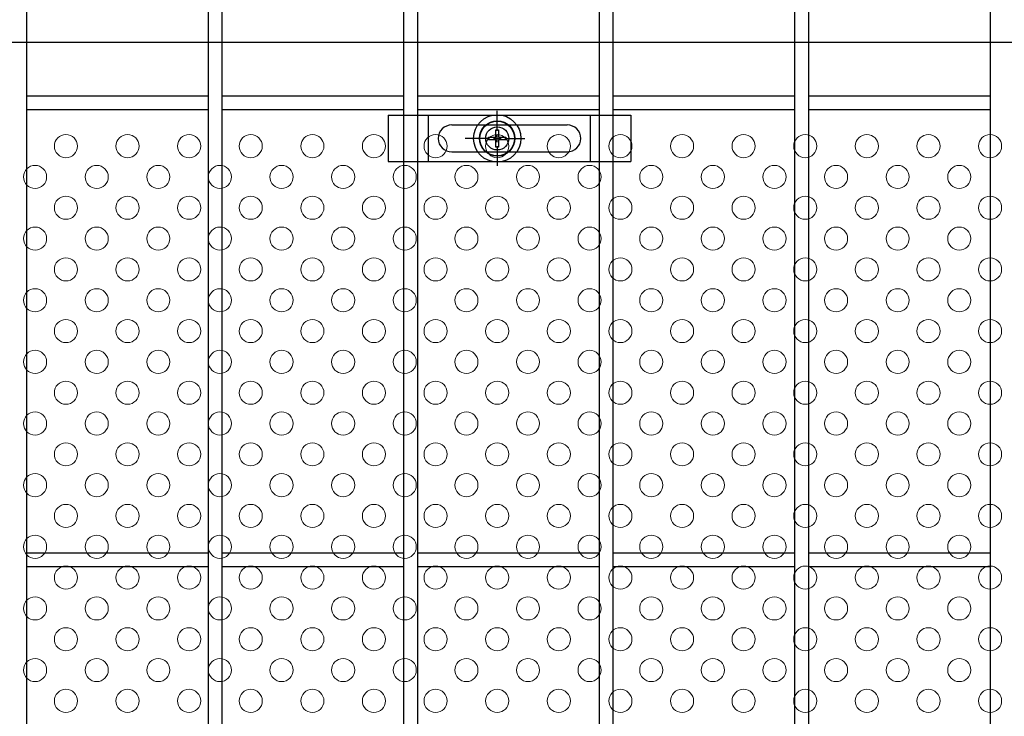
# Model space of a CAD drawing. Units: millimetres. Extents: x 56 to 8966, y 12 to 6312.
# Drawn here: x 1305 to 1561, y 3219 to 3400 of the extents above; entities that cross this region are included whole.
import ezdxf

# ---------------------------------------------------------------- set-up
doc = ezdxf.new("R2010")
doc.units = ezdxf.units.MM
doc.header["$LTSCALE"] = 50
for name, color, linetype in [('J200', 3, 'Continuous'), ('固定金具', 41, 'Continuous'), ('新目隠大2', 61, 'Continuous')]:
    doc.layers.add(name, color=color, linetype=linetype)
doc.layers.add('穴パン大', color=7, linetype='Continuous', lineweight=9)

msp = doc.modelspace()

# ---------------------------------------------------------------- linework, layer by layer
at = {"layer": 'J200'}
for p, q in [((1306.69, 2147.28), (1306.69, 4113.68)), ((1353.86, 2147.28), (1353.86, 4113.68)), ((1357.46, 2147.28), (1357.46, 4113.68)), ((1404.63, 2147.28), (1404.63, 4113.68)), ((1408.23, 2147.28), (1408.23, 4113.68)), ((1455.4, 2147.28), (1455.4, 4113.68)), ((1459, 2147.28), (1459, 4113.68)), ((1506.17, 2147.28), (1506.17, 4113.68)), ((1509.77, 2147.28), (1509.77, 4113.68)), ((1556.94, 2147.28), (1556.94, 4113.68)), ((1306.69, 3380.06), (1353.86, 3380.06)), ((1357.46, 3380.06), (1404.63, 3380.06)), ((1408.23, 3380.06), (1455.4, 3380.06)), ((1459, 3380.06), (1506.17, 3380.06)), ((1509.77, 3380.06), (1556.94, 3380.06)), ((1306.69, 3376.46), (1353.86, 3376.46)), ((1357.46, 3376.46), (1404.63, 3376.46)), ((1408.23, 3376.46), (1455.4, 3376.46)), ((1459, 3376.46), (1506.17, 3376.46)), ((1509.77, 3376.46), (1556.94, 3376.46)), ((1306.69, 3261.42), (1353.86, 3261.42)), ((1357.46, 3261.42), (1404.63, 3261.42)), ((1408.23, 3261.42), (1455.4, 3261.42)), ((1459, 3261.42), (1506.17, 3261.42)), ((1509.77, 3261.42), (1556.94, 3261.42)), ((1306.69, 3257.82), (1353.86, 3257.82)), ((1357.46, 3257.82), (1404.63, 3257.82)), ((1408.23, 3257.82), (1455.4, 3257.82)), ((1459, 3257.82), (1506.17, 3257.82)), ((1509.77, 3257.82), (1556.94, 3257.82))]:
    msp.add_line(p, q, dxfattribs=at)
at = {"layer": '固定金具'}
for p, q in [((1428.86, 3370.98), (1428.86, 3376.12)), ((1400.55, 3374.98), (1400.55, 3362.98)), ((1400.55, 3374.98), (1463.55, 3374.98)), ((1411.05, 3362.98), (1411.05, 3374.98)), ((1428.86, 3370.98), (1428.86, 3372.98)), ((1453.05, 3362.98), (1453.05, 3374.98)), ((1463.55, 3374.98), (1463.55, 3362.98)), ((1417.05, 3372.48), (1447.05, 3372.48)), ((1428.49, 3371.2), (1429.22, 3371.2)), ((1428.49, 3369.34), (1428.49, 3371.2)), ((1428.49, 3369.34), (1428.49, 3371.2)), ((1428.49, 3369.34), (1428.49, 3371.2)), ((1428.49, 3369.34), (1428.49, 3371.2)), ((1428.49, 3369.34), (1428.49, 3371.2)), ((1428.49, 3369.34), (1428.49, 3371.2)), ((1428.49, 3371.2), (1429.22, 3371.2)), ((1428.49, 3371.2), (1429.22, 3371.2)), ((1428.49, 3371.2), (1429.22, 3371.2)), ((1428.49, 3371.2), (1429.22, 3371.2)), ((1428.49, 3371.2), (1429.22, 3371.2)), ((1429.22, 3371.2), (1429.22, 3369.34)), ((1429.22, 3371.2), (1429.22, 3369.34)), ((1429.22, 3371.2), (1429.22, 3369.34)), ((1429.22, 3371.2), (1429.22, 3369.34)), ((1429.22, 3371.2), (1429.22, 3369.34)), ((1429.22, 3371.2), (1429.22, 3369.34)), ((1425.66, 3368.98), (1420.51, 3368.98)), ((1426.86, 3368.98), (1424.86, 3368.98)), ((1426.63, 3369.34), (1428.49, 3369.34)), ((1426.63, 3368.61), (1426.63, 3369.34)), ((1426.63, 3369.34), (1428.49, 3369.34)), ((1426.63, 3368.61), (1426.63, 3369.34)), ((1426.63, 3369.34), (1428.49, 3369.34)), ((1426.63, 3368.61), (1426.63, 3369.34)), ((1426.63, 3368.61), (1426.63, 3369.34)), ((1426.63, 3369.34), (1428.49, 3369.34)), ((1426.63, 3369.34), (1428.49, 3369.34)), ((1426.63, 3368.61), (1426.63, 3369.34)), ((1426.63, 3368.61), (1426.63, 3369.34)), ((1426.63, 3369.34), (1428.49, 3369.34)), ((1428.49, 3368.61), (1426.63, 3368.61)), ((1428.49, 3368.61), (1426.63, 3368.61)), ((1428.49, 3368.61), (1426.63, 3368.61)), ((1428.49, 3368.61), (1426.63, 3368.61)), ((1428.49, 3368.61), (1426.63, 3368.61)), ((1428.49, 3368.61), (1426.63, 3368.61)), ((1427.86, 3368.98), (1429.86, 3368.98)), ((1427.86, 3368.98), (1429.86, 3368.98)), ((1428.49, 3366.75), (1428.49, 3368.61)), ((1428.49, 3366.75), (1428.49, 3368.61)), ((1428.49, 3366.75), (1428.49, 3368.61)), ((1428.49, 3366.75), (1428.49, 3368.61)), ((1428.49, 3366.75), (1428.49, 3368.61)), ((1428.49, 3366.75), (1428.49, 3368.61)), ((1428.86, 3367.98), (1428.86, 3369.98)), ((1428.86, 3367.98), (1428.86, 3369.98)), ((1429.22, 3369.34), (1431.08, 3369.34)), ((1429.22, 3369.34), (1431.08, 3369.34)), ((1429.22, 3369.34), (1431.08, 3369.34)), ((1429.22, 3369.34), (1431.08, 3369.34)), ((1429.22, 3369.34), (1431.08, 3369.34)), ((1429.22, 3369.34), (1431.08, 3369.34)), ((1429.22, 3368.61), (1429.22, 3366.75)), ((1429.22, 3368.61), (1429.22, 3366.75)), ((1429.22, 3368.61), (1429.22, 3366.75)), ((1429.22, 3368.61), (1429.22, 3366.75)), ((1429.22, 3368.61), (1429.22, 3366.75)), ((1429.22, 3368.61), (1429.22, 3366.75)), ((1431.08, 3368.61), (1429.22, 3368.61)), ((1431.08, 3368.61), (1429.22, 3368.61)), ((1431.08, 3368.61), (1429.22, 3368.61)), ((1431.08, 3368.61), (1429.22, 3368.61)), ((1431.08, 3368.61), (1429.22, 3368.61)), ((1431.08, 3368.61), (1429.22, 3368.61)), ((1430.86, 3368.98), (1436, 3368.98)), ((1430.86, 3368.98), (1432.86, 3368.98)), ((1431.08, 3369.34), (1431.08, 3368.61)), ((1431.08, 3369.34), (1431.08, 3368.61)), ((1431.08, 3369.34), (1431.08, 3368.61)), ((1431.08, 3369.34), (1431.08, 3368.61)), ((1431.08, 3369.34), (1431.08, 3368.61)), ((1431.08, 3369.34), (1431.08, 3368.61)), ((1431.79, 3368.98), (1431.79, 3368.98)), ((1417.05, 3365.48), (1447.05, 3365.48)), ((1429.22, 3366.75), (1428.49, 3366.75)), ((1429.22, 3366.75), (1428.49, 3366.75)), ((1429.22, 3366.75), (1428.49, 3366.75)), ((1429.22, 3366.75), (1428.49, 3366.75)), ((1429.22, 3366.75), (1428.49, 3366.75)), ((1429.22, 3366.75), (1428.49, 3366.75)), ((1428.86, 3366.98), (1428.86, 3364.98)), ((1428.86, 3366.98), (1428.86, 3361.83)), ((1400.55, 3362.98), (1463.55, 3362.98))]:
    msp.add_line(p, q, dxfattribs=at)
for radius in [6.15, 6.15, 6.15, 6.15, 6.15, 4.59, 4.59, 4.59, 4.59, 4.59, 4.59, 3]:
    msp.add_circle((1428.86, 3368.98), radius, dxfattribs=at)
for centre, start, end in [((1417.05, 3368.98), 90, 180), ((1447.05, 3368.98), 0, 90), ((1417.05, 3368.98), 180, 270), ((1447.05, 3368.98), 270, 0)]:
    msp.add_arc(centre, 3.5, start, end, dxfattribs=at)
at = {"layer": '新目隠大2'}
msp.add_line((1212.86, 3393.98), (1666.85, 3393.98), dxfattribs=at)
at = {"layer": '新目隠大2', "linetype": 'Continuous'}
msp.add_circle((1428.86, 3368.98), 4.5, dxfattribs=at)
at = {"layer": '穴パン大', "color": 7, "linetype": 'Continuous'}
for centre in [(1316.85, 3366.98), (1316.85, 3366.98), (1332.85, 3366.98), (1332.85, 3366.98), (1348.85, 3366.98), (1348.85, 3366.98), (1364.85, 3366.98), (1364.85, 3366.98), (1380.85, 3366.98), (1380.85, 3366.98), (1396.85, 3366.98), (1396.85, 3366.98), (1412.85, 3366.98), (1412.85, 3366.98), (1428.85, 3366.98), (1428.85, 3366.98), (1444.85, 3366.98), (1444.85, 3366.98), (1460.85, 3366.98), (1460.85, 3366.98), (1476.85, 3366.98), (1476.85, 3366.98), (1492.85, 3366.98), (1492.85, 3366.98), (1508.85, 3366.98), (1508.85, 3366.98), (1524.85, 3366.98), (1524.85, 3366.98), (1540.85, 3366.98), (1540.85, 3366.98), (1556.85, 3366.98), (1556.85, 3366.98), (1308.85, 3358.98), (1308.85, 3358.98), (1308.85, 3358.98), (1308.85, 3358.98), (1324.85, 3358.98), (1324.85, 3358.98), (1324.85, 3358.98), (1324.85, 3358.98), (1340.85, 3358.98), (1340.85, 3358.98), (1340.85, 3358.98), (1340.85, 3358.98), (1356.85, 3358.98), (1356.85, 3358.98), (1356.85, 3358.98), (1356.85, 3358.98), (1372.85, 3358.98), (1372.85, 3358.98), (1372.85, 3358.98), (1372.85, 3358.98), (1388.85, 3358.98), (1388.85, 3358.98), (1388.85, 3358.98), (1388.85, 3358.98), (1404.85, 3358.98), (1404.85, 3358.98), (1404.85, 3358.98), (1404.85, 3358.98), (1420.85, 3358.98), (1420.85, 3358.98), (1420.85, 3358.98), (1420.85, 3358.98), (1436.85, 3358.98), (1436.85, 3358.98), (1436.85, 3358.98), (1436.85, 3358.98), (1452.85, 3358.98), (1452.85, 3358.98), (1452.85, 3358.98), (1452.85, 3358.98), (1468.85, 3358.98), (1468.85, 3358.98), (1468.85, 3358.98), (1468.85, 3358.98), (1484.85, 3358.98), (1484.85, 3358.98), (1484.85, 3358.98), (1484.85, 3358.98), (1500.85, 3358.98), (1500.85, 3358.98), (1500.85, 3358.98), (1500.85, 3358.98), (1516.85, 3358.98), (1516.85, 3358.98), (1516.85, 3358.98), (1516.85, 3358.98), (1532.85, 3358.98), (1532.85, 3358.98), (1532.85, 3358.98), (1532.85, 3358.98), (1548.85, 3358.98), (1548.85, 3358.98), (1548.85, 3358.98), (1548.85, 3358.98), (1316.85, 3350.98), (1316.85, 3350.98), (1332.85, 3350.98), (1332.85, 3350.98), (1348.85, 3350.98), (1348.85, 3350.98), (1364.85, 3350.98), (1364.85, 3350.98), (1380.85, 3350.98), (1380.85, 3350.98), (1396.85, 3350.98), (1396.85, 3350.98), (1412.85, 3350.98), (1412.85, 3350.98), (1428.85, 3350.98), (1428.85, 3350.98), (1444.85, 3350.98), (1444.85, 3350.98), (1460.85, 3350.98), (1460.85, 3350.98), (1476.85, 3350.98), (1476.85, 3350.98), (1492.85, 3350.98), (1492.85, 3350.98), (1508.85, 3350.98), (1508.85, 3350.98), (1524.85, 3350.98), (1524.85, 3350.98), (1540.85, 3350.98), (1540.85, 3350.98), (1556.85, 3350.98), (1556.85, 3350.98), (1308.85, 3342.98), (1308.85, 3342.98), (1308.85, 3342.98), (1308.85, 3342.98), (1324.85, 3342.98), (1324.85, 3342.98), (1324.85, 3342.98), (1324.85, 3342.98), (1340.85, 3342.98), (1340.85, 3342.98), (1340.85, 3342.98), (1340.85, 3342.98), (1356.85, 3342.98), (1356.85, 3342.98), (1356.85, 3342.98), (1356.85, 3342.98), (1372.85, 3342.98), (1372.85, 3342.98), (1372.85, 3342.98), (1372.85, 3342.98), (1388.85, 3342.98), (1388.85, 3342.98), (1388.85, 3342.98), (1388.85, 3342.98), (1404.85, 3342.98), (1404.85, 3342.98), (1404.85, 3342.98), (1404.85, 3342.98), (1420.85, 3342.98), (1420.85, 3342.98), (1420.85, 3342.98), (1420.85, 3342.98), (1436.85, 3342.98), (1436.85, 3342.98), (1436.85, 3342.98), (1436.85, 3342.98), (1452.85, 3342.98), (1452.85, 3342.98), (1452.85, 3342.98), (1452.85, 3342.98), (1468.85, 3342.98), (1468.85, 3342.98), (1468.85, 3342.98), (1468.85, 3342.98), (1484.85, 3342.98), (1484.85, 3342.98), (1484.85, 3342.98), (1484.85, 3342.98), (1500.85, 3342.98), (1500.85, 3342.98), (1500.85, 3342.98), (1500.85, 3342.98), (1516.85, 3342.98), (1516.85, 3342.98), (1516.85, 3342.98), (1516.85, 3342.98), (1532.85, 3342.98), (1532.85, 3342.98), (1532.85, 3342.98), (1532.85, 3342.98), (1548.85, 3342.98), (1548.85, 3342.98), (1548.85, 3342.98), (1548.85, 3342.98), (1316.85, 3334.98), (1316.85, 3334.98), (1332.85, 3334.98), (1332.85, 3334.98), (1348.85, 3334.98), (1348.85, 3334.98), (1364.85, 3334.98), (1364.85, 3334.98), (1380.85, 3334.98), (1380.85, 3334.98), (1396.85, 3334.98), (1396.85, 3334.98), (1412.85, 3334.98), (1412.85, 3334.98), (1428.85, 3334.98), (1428.85, 3334.98), (1444.85, 3334.98), (1444.85, 3334.98), (1460.85, 3334.98), (1460.85, 3334.98), (1476.85, 3334.98), (1476.85, 3334.98), (1492.85, 3334.98), (1492.85, 3334.98), (1508.85, 3334.98), (1508.85, 3334.98), (1524.85, 3334.98), (1524.85, 3334.98), (1540.85, 3334.98), (1540.85, 3334.98), (1556.85, 3334.98), (1556.85, 3334.98), (1308.85, 3326.98), (1308.85, 3326.98), (1308.85, 3326.98), (1308.85, 3326.98), (1324.85, 3326.98), (1324.85, 3326.98), (1324.85, 3326.98), (1324.85, 3326.98), (1340.85, 3326.98), (1340.85, 3326.98), (1340.85, 3326.98), (1340.85, 3326.98), (1356.85, 3326.98), (1356.85, 3326.98), (1356.85, 3326.98), (1356.85, 3326.98), (1372.85, 3326.98), (1372.85, 3326.98), (1372.85, 3326.98), (1372.85, 3326.98), (1388.85, 3326.98), (1388.85, 3326.98), (1388.85, 3326.98), (1388.85, 3326.98), (1404.85, 3326.98), (1404.85, 3326.98), (1404.85, 3326.98), (1404.85, 3326.98), (1420.85, 3326.98), (1420.85, 3326.98), (1420.85, 3326.98), (1420.85, 3326.98), (1436.85, 3326.98), (1436.85, 3326.98), (1436.85, 3326.98), (1436.85, 3326.98), (1452.85, 3326.98), (1452.85, 3326.98), (1452.85, 3326.98), (1452.85, 3326.98), (1468.85, 3326.98), (1468.85, 3326.98), (1468.85, 3326.98), (1468.85, 3326.98), (1484.85, 3326.98), (1484.85, 3326.98), (1484.85, 3326.98), (1484.85, 3326.98), (1500.85, 3326.98), (1500.85, 3326.98), (1500.85, 3326.98), (1500.85, 3326.98), (1516.85, 3326.98), (1516.85, 3326.98), (1516.85, 3326.98), (1516.85, 3326.98), (1532.85, 3326.98), (1532.85, 3326.98), (1532.85, 3326.98), (1532.85, 3326.98), (1548.85, 3326.98), (1548.85, 3326.98), (1548.85, 3326.98), (1548.85, 3326.98), (1316.85, 3318.98), (1316.85, 3318.98), (1332.85, 3318.98), (1332.85, 3318.98), (1348.85, 3318.98), (1348.85, 3318.98), (1364.85, 3318.98), (1364.85, 3318.98), (1380.85, 3318.98), (1380.85, 3318.98), (1396.85, 3318.98), (1396.85, 3318.98), (1412.85, 3318.98), (1412.85, 3318.98), (1428.85, 3318.98), (1428.85, 3318.98), (1444.85, 3318.98), (1444.85, 3318.98), (1460.85, 3318.98), (1460.85, 3318.98), (1476.85, 3318.98), (1476.85, 3318.98), (1492.85, 3318.98), (1492.85, 3318.98), (1508.85, 3318.98), (1508.85, 3318.98), (1524.85, 3318.98), (1524.85, 3318.98), (1540.85, 3318.98), (1540.85, 3318.98), (1556.85, 3318.98), (1556.85, 3318.98), (1308.85, 3310.98), (1308.85, 3310.98), (1308.85, 3310.98), (1308.85, 3310.98), (1324.85, 3310.98), (1324.85, 3310.98), (1324.85, 3310.98), (1324.85, 3310.98), (1340.85, 3310.98), (1340.85, 3310.98), (1340.85, 3310.98), (1340.85, 3310.98), (1356.85, 3310.98), (1356.85, 3310.98), (1356.85, 3310.98), (1356.85, 3310.98), (1372.85, 3310.98), (1372.85, 3310.98), (1372.85, 3310.98), (1372.85, 3310.98), (1388.85, 3310.98), (1388.85, 3310.98), (1388.85, 3310.98), (1388.85, 3310.98), (1404.85, 3310.98), (1404.85, 3310.98), (1404.85, 3310.98), (1404.85, 3310.98), (1420.85, 3310.98), (1420.85, 3310.98), (1420.85, 3310.98), (1420.85, 3310.98), (1436.85, 3310.98), (1436.85, 3310.98), (1436.85, 3310.98), (1436.85, 3310.98), (1452.85, 3310.98), (1452.85, 3310.98), (1452.85, 3310.98), (1452.85, 3310.98), (1468.85, 3310.98), (1468.85, 3310.98), (1468.85, 3310.98), (1468.85, 3310.98), (1484.85, 3310.98), (1484.85, 3310.98), (1484.85, 3310.98), (1484.85, 3310.98), (1500.85, 3310.98), (1500.85, 3310.98), (1500.85, 3310.98), (1500.85, 3310.98), (1516.85, 3310.98), (1516.85, 3310.98), (1516.85, 3310.98), (1516.85, 3310.98), (1532.85, 3310.98), (1532.85, 3310.98), (1532.85, 3310.98), (1532.85, 3310.98), (1548.85, 3310.98), (1548.85, 3310.98), (1548.85, 3310.98), (1548.85, 3310.98), (1316.85, 3302.98), (1316.85, 3302.98), (1332.85, 3302.98), (1332.85, 3302.98), (1348.85, 3302.98), (1348.85, 3302.98), (1364.85, 3302.98), (1364.85, 3302.98), (1380.85, 3302.98), (1380.85, 3302.98), (1396.85, 3302.98), (1396.85, 3302.98), (1412.85, 3302.98), (1412.85, 3302.98), (1428.85, 3302.98), (1428.85, 3302.98), (1444.85, 3302.98), (1444.85, 3302.98), (1460.85, 3302.98), (1460.85, 3302.98), (1476.85, 3302.98), (1476.85, 3302.98), (1492.85, 3302.98), (1492.85, 3302.98), (1508.85, 3302.98), (1508.85, 3302.98), (1524.85, 3302.98), (1524.85, 3302.98), (1540.85, 3302.98), (1540.85, 3302.98), (1556.85, 3302.98), (1556.85, 3302.98), (1308.85, 3294.98), (1308.85, 3294.98), (1308.85, 3294.98), (1308.85, 3294.98), (1324.85, 3294.98), (1324.85, 3294.98), (1324.85, 3294.98), (1324.85, 3294.98), (1340.85, 3294.98), (1340.85, 3294.98), (1340.85, 3294.98), (1340.85, 3294.98), (1356.85, 3294.98), (1356.85, 3294.98), (1356.85, 3294.98), (1356.85, 3294.98), (1372.85, 3294.98), (1372.85, 3294.98), (1372.85, 3294.98), (1372.85, 3294.98), (1388.85, 3294.98), (1388.85, 3294.98), (1388.85, 3294.98), (1388.85, 3294.98), (1404.85, 3294.98), (1404.85, 3294.98), (1404.85, 3294.98), (1404.85, 3294.98), (1420.85, 3294.98), (1420.85, 3294.98), (1420.85, 3294.98), (1420.85, 3294.98), (1436.85, 3294.98), (1436.85, 3294.98), (1436.85, 3294.98), (1436.85, 3294.98), (1452.85, 3294.98), (1452.85, 3294.98), (1452.85, 3294.98), (1452.85, 3294.98), (1468.85, 3294.98), (1468.85, 3294.98), (1468.85, 3294.98), (1468.85, 3294.98), (1484.85, 3294.98), (1484.85, 3294.98), (1484.85, 3294.98), (1484.85, 3294.98), (1500.85, 3294.98), (1500.85, 3294.98), (1500.85, 3294.98), (1500.85, 3294.98), (1516.85, 3294.98), (1516.85, 3294.98), (1516.85, 3294.98), (1516.85, 3294.98), (1532.85, 3294.98), (1532.85, 3294.98), (1532.85, 3294.98), (1532.85, 3294.98), (1548.85, 3294.98), (1548.85, 3294.98), (1548.85, 3294.98), (1548.85, 3294.98), (1316.85, 3286.98), (1316.85, 3286.98), (1332.85, 3286.98), (1332.85, 3286.98), (1348.85, 3286.98), (1348.85, 3286.98), (1364.85, 3286.98), (1364.85, 3286.98), (1380.85, 3286.98), (1380.85, 3286.98), (1396.85, 3286.98), (1396.85, 3286.98), (1412.85, 3286.98), (1412.85, 3286.98), (1428.85, 3286.98), (1428.85, 3286.98), (1444.85, 3286.98), (1444.85, 3286.98), (1460.85, 3286.98), (1460.85, 3286.98), (1476.85, 3286.98), (1476.85, 3286.98), (1492.85, 3286.98), (1492.85, 3286.98), (1508.85, 3286.98), (1508.85, 3286.98), (1524.85, 3286.98), (1524.85, 3286.98), (1540.85, 3286.98), (1540.85, 3286.98), (1556.85, 3286.98), (1556.85, 3286.98), (1308.85, 3278.98), (1308.85, 3278.98), (1308.85, 3278.98), (1308.85, 3278.98), (1324.85, 3278.98), (1324.85, 3278.98), (1324.85, 3278.98), (1324.85, 3278.98), (1340.85, 3278.98), (1340.85, 3278.98), (1340.85, 3278.98), (1340.85, 3278.98), (1356.85, 3278.98), (1356.85, 3278.98), (1356.85, 3278.98), (1356.85, 3278.98), (1372.85, 3278.98), (1372.85, 3278.98), (1372.85, 3278.98), (1372.85, 3278.98), (1388.85, 3278.98), (1388.85, 3278.98), (1388.85, 3278.98), (1388.85, 3278.98), (1404.85, 3278.98), (1404.85, 3278.98), (1404.85, 3278.98), (1404.85, 3278.98), (1420.85, 3278.98), (1420.85, 3278.98), (1420.85, 3278.98), (1420.85, 3278.98), (1436.85, 3278.98), (1436.85, 3278.98), (1436.85, 3278.98), (1436.85, 3278.98), (1452.85, 3278.98), (1452.85, 3278.98), (1452.85, 3278.98), (1452.85, 3278.98), (1468.85, 3278.98), (1468.85, 3278.98), (1468.85, 3278.98), (1468.85, 3278.98), (1484.85, 3278.98), (1484.85, 3278.98), (1484.85, 3278.98), (1484.85, 3278.98), (1500.85, 3278.98), (1500.85, 3278.98), (1500.85, 3278.98), (1500.85, 3278.98), (1516.85, 3278.98), (1516.85, 3278.98), (1516.85, 3278.98), (1516.85, 3278.98), (1532.85, 3278.98), (1532.85, 3278.98), (1532.85, 3278.98), (1532.85, 3278.98), (1548.85, 3278.98), (1548.85, 3278.98), (1548.85, 3278.98), (1548.85, 3278.98), (1316.85, 3270.98), (1316.85, 3270.98), (1332.85, 3270.98), (1332.85, 3270.98), (1348.85, 3270.98), (1348.85, 3270.98), (1364.85, 3270.98), (1364.85, 3270.98), (1380.85, 3270.98), (1380.85, 3270.98), (1396.85, 3270.98), (1396.85, 3270.98), (1412.85, 3270.98), (1412.85, 3270.98), (1428.85, 3270.98), (1428.85, 3270.98), (1444.85, 3270.98), (1444.85, 3270.98), (1460.85, 3270.98), (1460.85, 3270.98), (1476.85, 3270.98), (1476.85, 3270.98), (1492.85, 3270.98), (1492.85, 3270.98), (1508.85, 3270.98), (1508.85, 3270.98), (1524.85, 3270.98), (1524.85, 3270.98), (1540.85, 3270.98), (1540.85, 3270.98), (1556.85, 3270.98), (1556.85, 3270.98), (1308.85, 3262.98), (1308.85, 3262.98), (1308.85, 3262.98), (1308.85, 3262.98), (1324.85, 3262.98), (1324.85, 3262.98), (1324.85, 3262.98), (1324.85, 3262.98), (1340.85, 3262.98), (1340.85, 3262.98), (1340.85, 3262.98), (1340.85, 3262.98), (1356.85, 3262.98), (1356.85, 3262.98), (1356.85, 3262.98), (1356.85, 3262.98), (1372.85, 3262.98), (1372.85, 3262.98), (1372.85, 3262.98), (1372.85, 3262.98), (1388.85, 3262.98), (1388.85, 3262.98), (1388.85, 3262.98), (1388.85, 3262.98), (1404.85, 3262.98), (1404.85, 3262.98), (1404.85, 3262.98), (1404.85, 3262.98), (1420.85, 3262.98), (1420.85, 3262.98), (1420.85, 3262.98), (1420.85, 3262.98), (1436.85, 3262.98), (1436.85, 3262.98), (1436.85, 3262.98), (1436.85, 3262.98), (1452.85, 3262.98), (1452.85, 3262.98), (1452.85, 3262.98), (1452.85, 3262.98), (1468.85, 3262.98), (1468.85, 3262.98), (1468.85, 3262.98), (1468.85, 3262.98), (1484.85, 3262.98), (1484.85, 3262.98), (1484.85, 3262.98), (1484.85, 3262.98), (1500.85, 3262.98), (1500.85, 3262.98), (1500.85, 3262.98), (1500.85, 3262.98), (1516.85, 3262.98), (1516.85, 3262.98), (1516.85, 3262.98), (1516.85, 3262.98), (1532.85, 3262.98), (1532.85, 3262.98), (1532.85, 3262.98), (1532.85, 3262.98), (1548.85, 3262.98), (1548.85, 3262.98), (1548.85, 3262.98), (1548.85, 3262.98), (1316.85, 3254.98), (1316.85, 3254.98), (1332.85, 3254.98), (1332.85, 3254.98), (1348.85, 3254.98), (1348.85, 3254.98), (1364.85, 3254.98), (1364.85, 3254.98), (1380.85, 3254.98), (1380.85, 3254.98), (1396.85, 3254.98), (1396.85, 3254.98), (1412.85, 3254.98), (1412.85, 3254.98), (1428.85, 3254.98), (1428.85, 3254.98), (1444.85, 3254.98), (1444.85, 3254.98), (1460.85, 3254.98), (1460.85, 3254.98), (1476.85, 3254.98), (1476.85, 3254.98), (1492.85, 3254.98), (1492.85, 3254.98), (1508.85, 3254.98), (1508.85, 3254.98), (1524.85, 3254.98), (1524.85, 3254.98), (1540.85, 3254.98), (1540.85, 3254.98), (1556.85, 3254.98), (1556.85, 3254.98), (1308.85, 3246.98), (1308.85, 3246.98), (1308.85, 3246.98), (1308.85, 3246.98), (1324.85, 3246.98), (1324.85, 3246.98), (1324.85, 3246.98), (1324.85, 3246.98), (1340.85, 3246.98), (1340.85, 3246.98), (1340.85, 3246.98), (1340.85, 3246.98), (1356.85, 3246.98), (1356.85, 3246.98), (1356.85, 3246.98), (1356.85, 3246.98), (1372.85, 3246.98), (1372.85, 3246.98), (1372.85, 3246.98), (1372.85, 3246.98), (1388.85, 3246.98), (1388.85, 3246.98), (1388.85, 3246.98), (1388.85, 3246.98), (1404.85, 3246.98), (1404.85, 3246.98), (1404.85, 3246.98), (1404.85, 3246.98), (1420.85, 3246.98), (1420.85, 3246.98), (1420.85, 3246.98), (1420.85, 3246.98), (1436.85, 3246.98), (1436.85, 3246.98), (1436.85, 3246.98), (1436.85, 3246.98), (1452.85, 3246.98), (1452.85, 3246.98), (1452.85, 3246.98), (1452.85, 3246.98), (1468.85, 3246.98), (1468.85, 3246.98), (1468.85, 3246.98), (1468.85, 3246.98), (1484.85, 3246.98), (1484.85, 3246.98), (1484.85, 3246.98), (1484.85, 3246.98), (1500.85, 3246.98), (1500.85, 3246.98), (1500.85, 3246.98), (1500.85, 3246.98), (1516.85, 3246.98), (1516.85, 3246.98), (1516.85, 3246.98), (1516.85, 3246.98), (1532.85, 3246.98), (1532.85, 3246.98), (1532.85, 3246.98), (1532.85, 3246.98), (1548.85, 3246.98), (1548.85, 3246.98), (1548.85, 3246.98), (1548.85, 3246.98), (1316.85, 3238.98), (1316.85, 3238.98), (1332.85, 3238.98), (1332.85, 3238.98), (1348.85, 3238.98), (1348.85, 3238.98), (1364.85, 3238.98), (1364.85, 3238.98), (1380.85, 3238.98), (1380.85, 3238.98), (1396.85, 3238.98), (1396.85, 3238.98), (1412.85, 3238.98), (1412.85, 3238.98), (1428.85, 3238.98), (1428.85, 3238.98), (1444.85, 3238.98), (1444.85, 3238.98), (1460.85, 3238.98), (1460.85, 3238.98), (1476.85, 3238.98), (1476.85, 3238.98), (1492.85, 3238.98), (1492.85, 3238.98), (1508.85, 3238.98), (1508.85, 3238.98), (1524.85, 3238.98), (1524.85, 3238.98), (1540.85, 3238.98), (1540.85, 3238.98), (1556.85, 3238.98), (1556.85, 3238.98), (1308.85, 3230.98), (1308.85, 3230.98), (1308.85, 3230.98), (1308.85, 3230.98), (1324.85, 3230.98), (1324.85, 3230.98), (1324.85, 3230.98), (1324.85, 3230.98), (1340.85, 3230.98), (1340.85, 3230.98), (1340.85, 3230.98), (1340.85, 3230.98), (1356.85, 3230.98), (1356.85, 3230.98), (1356.85, 3230.98), (1356.85, 3230.98), (1372.85, 3230.98), (1372.85, 3230.98), (1372.85, 3230.98), (1372.85, 3230.98), (1388.85, 3230.98), (1388.85, 3230.98), (1388.85, 3230.98), (1388.85, 3230.98), (1404.85, 3230.98), (1404.85, 3230.98), (1404.85, 3230.98), (1404.85, 3230.98), (1420.85, 3230.98), (1420.85, 3230.98), (1420.85, 3230.98), (1420.85, 3230.98), (1436.85, 3230.98), (1436.85, 3230.98), (1436.85, 3230.98), (1436.85, 3230.98), (1452.85, 3230.98), (1452.85, 3230.98), (1452.85, 3230.98), (1452.85, 3230.98), (1468.85, 3230.98), (1468.85, 3230.98), (1468.85, 3230.98), (1468.85, 3230.98), (1484.85, 3230.98), (1484.85, 3230.98), (1484.85, 3230.98), (1484.85, 3230.98), (1500.85, 3230.98), (1500.85, 3230.98), (1500.85, 3230.98), (1500.85, 3230.98), (1516.85, 3230.98), (1516.85, 3230.98), (1516.85, 3230.98), (1516.85, 3230.98), (1532.85, 3230.98), (1532.85, 3230.98), (1532.85, 3230.98), (1532.85, 3230.98), (1548.85, 3230.98), (1548.85, 3230.98), (1548.85, 3230.98), (1548.85, 3230.98), (1316.85, 3222.98), (1316.85, 3222.98), (1332.85, 3222.98), (1332.85, 3222.98), (1348.85, 3222.98), (1348.85, 3222.98), (1364.85, 3222.98), (1364.85, 3222.98), (1380.85, 3222.98), (1380.85, 3222.98), (1396.85, 3222.98), (1396.85, 3222.98), (1412.85, 3222.98), (1412.85, 3222.98), (1428.85, 3222.98), (1428.85, 3222.98), (1444.85, 3222.98), (1444.85, 3222.98), (1460.85, 3222.98), (1460.85, 3222.98), (1476.85, 3222.98), (1476.85, 3222.98), (1492.85, 3222.98), (1492.85, 3222.98), (1508.85, 3222.98), (1508.85, 3222.98), (1524.85, 3222.98), (1524.85, 3222.98), (1540.85, 3222.98), (1540.85, 3222.98), (1556.85, 3222.98), (1556.85, 3222.98)]:
    msp.add_circle(centre, 3, dxfattribs=at)

doc.saveas('drawing.dxf')
